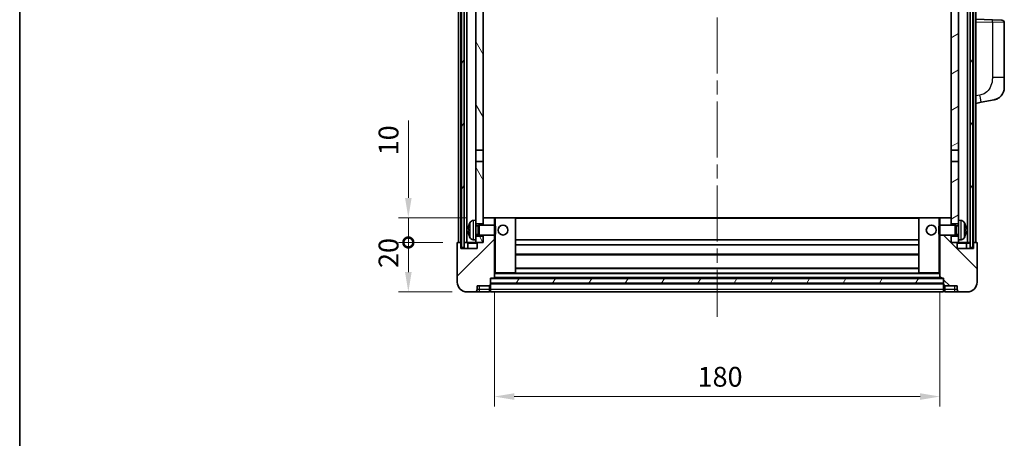
# Model space of a CAD drawing. Units: millimetres. Extents: x 58 to 8926, y 31 to 1156.
# Drawn here: x 1632 to 2030, y 690 to 859 of the extents above; entities that cross this region are included whole.
import ezdxf

# ---------------------------------------------------------------- set-up
doc = ezdxf.new("R2010")
doc.units = ezdxf.units.MM
doc.header["$LTSCALE"] = 4
doc.linetypes.add('CHAIN', pattern=[0.3543, 0.2362, -0.0295, 0.0591, -0.0295])
doc.layers.get('Defpoints').update_dxf_attribs({"lineweight": 25})
for name, color, linetype, lineweight in [('Border (ISO)', 7, 'Continuous', 35), ('Centerline (ISO)', 131, 'Continuous', 18), ('Dimension (ISO)', 7, 'Continuous', 18), ('Dimension (ISO) @ 1', 7, 'Continuous', 18), ('Hatch (ISO)', 1, 'Continuous', 18), ('Visible (ISO)', 7, 'Continuous', 35), ('Visible Narrow (ISO)', 7, 'Continuous', 25)]:
    doc.layers.add(name, color=color, linetype=linetype, lineweight=lineweight)
doc.styles.add('Note Text (TK)', font='txt')
doc.dimstyles.new('Default - Method 1b (TK)', dxfattribs={"dimscale": 4, "dimtxt": 2.5, "dimasz": 2.5, "dimexe": 1, "dimexo": 1.5, "dimgap": 1, "dimtad": 1, "dimtoh": 1, "dimrnd": 1e-08, "dimdsep": 46, "dimtxsty": 'Note Text (TK)', "dimcen": 0.09, "dimdle": 5, "dimclrd": 100, "dimclre": 100, "dimclrt": 7, "dimadec": 1, "dimazin": 1, "dimtfac": 1, "dimtmove": 0, "dimatfit": 3, "dimfxl": 1, "dimtolj": 1, "dimlwd": -1, "dimlwe": -1, "dimarcsym": 0})
pattern_1 = [(60, (1574.001, 0.023), (-10.99852, 6.35), [])]

# ---------------------------------------------------------------- blocks, each defined once
blk = doc.blocks.new('図面枠 tk図枠')
at = {"layer": 'Border (ISO)'}
blk.add_line((14.5, 289), (14.5, 8), dxfattribs=at)
blk = doc.blocks.new('_DotSmall')
at = {"color": 0, "linetype": 'ByBlock', "const_width": 0.5}
blk.add_lwpolyline([(-0.0625, 0, 1), (0.0625, 0, 1)], format="xyb", close=True, dxfattribs=at)
blk = doc.blocks.new('*D308')
at = {"layer": 'Defpoints', "color": 0}
for p in [(1789, 769.25), (1809, 769.25), (1812.75, 749.25)]:
    blk.add_point(p, dxfattribs=at)
at = {"layer": 'Dimension (ISO)', "color": 100}
for p, q in [((1803, 769.25), (1785, 769.25)), ((1789, 757.25), (1789, 769.25)), ((1806.75, 749.25), (1785, 749.25))]:
    blk.add_line(p, q, dxfattribs=at)
blk.add_solid([(1787.66, 757.25), (1790.33, 757.25), (1789, 749.25)], dxfattribs=at)
at = {"layer": 'Dimension (ISO)', "color": 100, "xscale": 8, "yscale": 8, "zscale": 8, "rotation": 90}
blk.add_blockref('_DotSmall', (1789, 769.25), dxfattribs=at)
at = {"layer": 'Dimension (ISO)', "color": 7, "insert": (1781, 758.94), "char_height": 8, "attachment_point": 4, "rotation": 90, "style": 'Note Text (TK)'}
blk.add_mtext('\\A1;20', dxfattribs=at)
blk = doc.blocks.new('*D307')
at = {"layer": 'Defpoints', "color": 0}
for p in [(1789, 779.25), (1818.35, 779.25), (1809, 769.25)]:
    blk.add_point(p, dxfattribs=at)
at = {"layer": 'Dimension (ISO)', "color": 100}
for p, q in [((1789, 787.25), (1789, 818.5)), ((1812.35, 779.25), (1785, 779.25)), ((1789, 769.25), (1789, 779.25)), ((1803, 769.25), (1785, 769.25)), ((1789, 769.25), (1789, 761.25))]:
    blk.add_line(p, q, dxfattribs=at)
blk.add_solid([(1787.66, 787.25), (1790.33, 787.25), (1789, 779.25)], dxfattribs=at)
at = {"layer": 'Dimension (ISO)', "color": 100, "xscale": 8, "yscale": 8, "zscale": 8, "rotation": 90}
blk.add_blockref('_DotSmall', (1789, 769.25), dxfattribs=at)
at = {"layer": 'Dimension (ISO)', "color": 7, "insert": (1781, 804.5), "char_height": 8, "attachment_point": 4, "rotation": 90, "style": 'Note Text (TK)'}
blk.add_mtext('\\A1;10', dxfattribs=at)
blk = doc.blocks.new('*D304')
at = {"layer": 'Defpoints', "color": 0}
for p in [(1823.75, 754.95), (2003.75, 754.95), (2003.75, 706.95)]:
    blk.add_point(p, dxfattribs=at)
at = {"layer": 'Dimension (ISO)', "color": 100}
for p, q in [((1823.75, 748.95), (1823.75, 702.95)), ((2003.75, 748.95), (2003.75, 702.95)), ((1831.75, 706.95), (1995.75, 706.95))]:
    blk.add_line(p, q, dxfattribs=at)
for points in [[(1831.75, 708.29), (1831.75, 705.62), (1823.75, 706.95)], [(1995.75, 708.29), (1995.75, 705.62), (2003.75, 706.95)]]:
    blk.add_solid(points, dxfattribs=at)
at = {"layer": 'Dimension (ISO)', "color": 7, "insert": (1905.84, 714.95), "char_height": 8, "attachment_point": 4, "style": 'Note Text (TK)'}
blk.add_mtext('\\A1;180', dxfattribs=at)

msp = doc.modelspace()

# ---------------------------------------------------------------- hatches: boundary and pattern name
at = {"layer": 'Hatch (ISO)'}
h = msp.add_hatch(dxfattribs=at)
h.set_pattern_fill('ANSI31', color=256, scale=101.6, angle=14.999978, style=0)
h.set_pattern_definition(pattern_1)
h.paths.add_polyline_path([(2015.9969, 1086.7543), (2015.9969, 767.2543), (2016.9969, 767.2543), (2016.9969, 1086.7543)])
h.paths.add_polyline_path([(1810.4969, 1086.7543), (1810.4969, 767.2543), (1811.4969, 767.2543), (1811.4969, 1086.7543)])
h = msp.add_hatch(dxfattribs=at)
h.set_pattern_fill('ANSI31', color=256, scale=101.6, angle=75.000175, style=0)
h.set_pattern_definition([(120.0002, (1574.001, 0.023), (-10.9985, -6.35003), [])])
h.paths.add_polyline_path([(1816.2469, 771.7543), (1816.2469, 770.2543), (1816.2469, 769.2543), (1816.9969, 769.2543), (1819.2469, 769.2543), (1819.2469, 771.7543)])
h.paths.add_polyline_path([(1816.2469, 1044.0043), (1819.2469, 1044.0043), (1819.2469, 1086.7543), (1816.2469, 1086.7543)])
h.paths.add_polyline_path([(1816.2469, 778.2543), (1816.2469, 776.7543), (1819.2469, 776.7543), (1819.2469, 779.1543), (1819.2469, 802.0043), (1816.2469, 802.0043)])
h.paths.add_polyline_path([(1816.2469, 806.5043), (1819.2469, 806.5043), (1819.2469, 1039.5043), (1816.2469, 1039.5043)])
h = msp.add_hatch(dxfattribs=at)
h.set_pattern_fill('ANSI31', color=256, scale=101.6, angle=-14.999978, style=0)
h.set_pattern_definition([(30, (1574.001, 0.023), (-6.35, 10.99852), [])])
h.paths.add_polyline_path([(2011.2469, 770.2543), (2011.2469, 771.7543), (2008.2469, 771.7543), (2008.2469, 769.2543), (2010.4969, 769.2543), (2011.2469, 769.2543)])
h.paths.add_polyline_path([(2008.2469, 1044.0043), (2011.2469, 1044.0043), (2011.2469, 1086.7543), (2008.2469, 1086.7543)])
h.paths.add_polyline_path([(2011.2469, 776.7543), (2011.2469, 778.2543), (2011.2469, 802.0043), (2008.2469, 802.0043), (2008.2469, 779.1543), (2008.2469, 776.7543)])
h.paths.add_polyline_path([(2008.2469, 806.5043), (2011.2469, 806.5043), (2011.2469, 1039.5043), (2008.2469, 1039.5043)])
h = msp.add_hatch(dxfattribs=at)
h.set_pattern_fill('ANSI31', color=256, scale=101.6, style=0)
h.set_pattern_definition([(45, (1574.001, 0.023), (-8.98026, 8.98026), [])])
edge = h.paths.add_edge_path()
edge.add_line((1812.7469, 749.2543), (1815.7469, 749.2543))
edge.add_ellipse((1815.7469, 750.2543), major_axis=(0, -1), ratio=1, start_angle=0, end_angle=90)
edge.add_line((1816.7469, 750.2543), (1816.7469, 751.7543))
edge.add_line((1816.7469, 751.7543), (1821.7469, 751.7543))
edge.add_line((1821.7469, 751.7543), (1821.7469, 751.9543))
edge.add_line((1821.7469, 751.9543), (1821.9969, 751.9543))
edge.add_ellipse((1821.9969, 752.2043), major_axis=(0, -0.25), ratio=1, start_angle=0, end_angle=90)
edge.add_line((1822.2469, 752.2043), (1822.2469, 752.7543))
edge.add_line((1822.2469, 752.7543), (1822.2469, 754.7543))
edge.add_line((1822.2469, 754.7543), (1822.2469, 754.8543))
edge.add_line((1822.2469, 754.8543), (1823.6469, 754.8543))
edge.add_ellipse((1823.6469, 754.9543), major_axis=(0, -0.1), ratio=1, start_angle=0, end_angle=90)
edge.add_line((1823.7469, 754.9543), (1823.7469, 772.2543))
edge.add_line((1823.7469, 772.2543), (1819.2469, 772.2543))
edge.add_line((1819.2469, 772.2543), (1819.2469, 771.7543))
edge.add_line((1819.2469, 771.7543), (1819.2469, 769.2543))
edge.add_line((1819.2469, 769.2543), (1816.9969, 769.2543))
edge.add_ellipse((1816.9969, 769.0043), major_axis=(0, 0.25), ratio=1, start_angle=0, end_angle=90)
edge.add_line((1816.7469, 769.0043), (1816.7469, 766.7543))
edge.add_line((1816.7469, 766.7543), (1810.2469, 766.7543))
edge.add_line((1810.2469, 766.7543), (1810.2469, 769.0043))
edge.add_ellipse((1809.9969, 769.0043), major_axis=(0.25, 0), ratio=1, start_angle=0, end_angle=90)
edge.add_line((1809.9969, 769.2543), (1808.9969, 769.2543))
edge.add_ellipse((1808.9969, 769.0043), major_axis=(0, 0.25), ratio=1, start_angle=0, end_angle=90)
edge.add_line((1808.7469, 769.0043), (1808.7469, 753.2543))
edge.add_ellipse((1812.7469, 753.2543), major_axis=(-4, 0), ratio=1, start_angle=0, end_angle=90)
edge = h.paths.add_edge_path()
edge.add_ellipse((1823.6469, 779.1543), major_axis=(0.1, 0), ratio=1, start_angle=0, end_angle=90)
edge.add_line((1823.6469, 779.2543), (1819.3469, 779.2543))
edge.add_ellipse((1819.3469, 779.1543), major_axis=(0, 0.1), ratio=1, start_angle=0, end_angle=90)
edge.add_line((1819.2469, 779.1543), (1819.2469, 776.7543))
edge.add_line((1819.2469, 776.7543), (1819.2469, 776.2543))
edge.add_line((1819.2469, 776.2543), (1823.7469, 776.2543))
edge.add_line((1823.7469, 776.2543), (1823.7469, 779.1543))
h = msp.add_hatch(dxfattribs=at)
h.set_pattern_fill('ANSI31', color=256, scale=101.6, angle=90.00021, style=0)
h.set_pattern_definition([(135.0002, (1574.001, 0.023), (-8.98022, -8.98029), [])])
edge = h.paths.add_edge_path()
edge.add_line((2011.7469, 749.2543), (2014.7469, 749.2543))
edge.add_ellipse((2014.7469, 753.2543), major_axis=(0, -4), ratio=1, start_angle=0, end_angle=90)
edge.add_line((2018.7469, 753.2543), (2018.7469, 769.0043))
edge.add_ellipse((2018.4969, 769.0043), major_axis=(0.25, 0), ratio=1, start_angle=0, end_angle=90)
edge.add_line((2018.4969, 769.2543), (2017.4969, 769.2543))
edge.add_ellipse((2017.4969, 769.0043), major_axis=(0, 0.25), ratio=1, start_angle=0, end_angle=90)
edge.add_line((2017.2469, 769.0043), (2017.2469, 766.7543))
edge.add_line((2017.2469, 766.7543), (2010.7469, 766.7543))
edge.add_line((2010.7469, 766.7543), (2010.7469, 769.0043))
edge.add_ellipse((2010.4969, 769.0043), major_axis=(0.25, 0), ratio=1, start_angle=0, end_angle=90)
edge.add_line((2010.4969, 769.2543), (2008.2469, 769.2543))
edge.add_line((2008.2469, 769.2543), (2008.2469, 771.7543))
edge.add_line((2008.2469, 771.7543), (2008.2469, 772.2543))
edge.add_line((2008.2469, 772.2543), (2003.7469, 772.2543))
edge.add_line((2003.7469, 772.2543), (2003.7469, 754.9543))
edge.add_ellipse((2003.8469, 754.9543), major_axis=(-0.1, 0), ratio=1, start_angle=0, end_angle=90)
edge.add_line((2003.8469, 754.8543), (2005.2469, 754.8543))
edge.add_line((2005.2469, 754.8543), (2005.2469, 754.7543))
edge.add_line((2005.2469, 754.7543), (2005.2469, 752.7543))
edge.add_line((2005.2469, 752.7543), (2005.2469, 752.2043))
edge.add_ellipse((2005.4969, 752.2043), major_axis=(-0.25, 0), ratio=1, start_angle=0, end_angle=90)
edge.add_line((2005.4969, 751.9543), (2005.7469, 751.9543))
edge.add_line((2005.7469, 751.9543), (2005.7469, 751.7543))
edge.add_line((2005.7469, 751.7543), (2010.7469, 751.7543))
edge.add_line((2010.7469, 751.7543), (2010.7469, 750.2543))
edge.add_ellipse((2011.7469, 750.2543), major_axis=(-1, 0), ratio=1, start_angle=0, end_angle=90)
edge = h.paths.add_edge_path()
edge.add_ellipse((2003.8469, 779.1543), major_axis=(0, 0.1), ratio=1, start_angle=0, end_angle=90)
edge.add_line((2003.7469, 779.1543), (2003.7469, 776.2543))
edge.add_line((2003.7469, 776.2543), (2008.2469, 776.2543))
edge.add_line((2008.2469, 776.2543), (2008.2469, 776.7543))
edge.add_line((2008.2469, 776.7543), (2008.2469, 779.1543))
edge.add_ellipse((2008.1469, 779.1543), major_axis=(0.1, 0), ratio=1, start_angle=0, end_angle=90)
edge.add_line((2008.1469, 779.2543), (2003.8469, 779.2543))
h = msp.add_hatch(dxfattribs=at)
h.set_pattern_fill('ANSI31', color=256, scale=101.6, angle=14.999978, style=0)
h.set_pattern_definition(pattern_1)
h.paths.add_polyline_path([(1822.2469, 754.7543), (1822.2469, 752.7543), (2005.2469, 752.7543), (2005.2469, 754.7543)])

# ---------------------------------------------------------------- linework, layer by layer
at = {"layer": 'Centerline (ISO)', "linetype": 'CHAIN', "ltscale": 23.990969}
msp.add_line((1913.7469, 1098.2543), (1913.7469, 739.2543), dxfattribs=at)
at = {"layer": 'Visible (ISO)'}
for p, q in [((1809.2469, 769.2543), (1809.2469, 1086.7543)), ((1810.2469, 769.2543), (1810.2469, 1086.7543)), ((1810.4969, 1086.7543), (1810.4969, 767.2543)), ((1811.4969, 767.2543), (1811.4969, 1086.7543)), ((1811.5969, 769.2543), (1811.5969, 1086.7543)), ((1812.5969, 769.2543), (1812.5969, 1086.7543)), ((2014.8969, 769.2543), (2014.8969, 1086.7543)), ((2015.8969, 769.2543), (2015.8969, 1086.7543)), ((2015.9969, 1086.7543), (2015.9969, 767.2543)), ((2016.9969, 767.2543), (2016.9969, 1086.7543)), ((2017.2469, 769.2543), (2017.2469, 1086.7543)), ((2018.2469, 769.2543), (2018.2469, 1086.7543)), ((1816.2469, 1039.5043), (1816.2469, 806.5043)), ((1819.2469, 806.5043), (1819.2469, 1039.5043)), ((2008.2469, 1039.5043), (2008.2469, 806.5043)), ((2011.2469, 806.5043), (2011.2469, 1039.5043)), ((2024.9214, 859.2712), (2018.2469, 859.5043)), ((2024.9214, 859.2712), (2028.7818, 859.1364)), ((2029.7469, 835.994), (2029.7469, 858.137)), ((2029.7469, 835.994), (2029.7469, 831.8614)), ((2018.2469, 825.5043), (2020.3421, 825.9116)), ((2020.3421, 825.9116), (2025.7009, 826.9532)), ((1816.2469, 806.5043), (1819.2469, 806.5043)), ((1816.2469, 802.0043), (1816.2469, 806.5043)), ((1819.2469, 806.5043), (1819.2469, 802.0043)), ((2008.2469, 806.5043), (2011.2469, 806.5043)), ((2008.2469, 802.0043), (2008.2469, 806.5043)), ((2011.2469, 806.5043), (2011.2469, 802.0043)), ((1819.2469, 802.0043), (1816.2469, 802.0043)), ((1816.2469, 802.0043), (1816.2469, 778.2543)), ((1819.2469, 776.7543), (1819.2469, 802.0043)), ((2011.2469, 802.0043), (2008.2469, 802.0043)), ((2008.2469, 802.0043), (2008.2469, 776.7543)), ((2011.2469, 778.2543), (2011.2469, 802.0043)), ((1815.188, 778.1617), (1816.2469, 778.2543)), ((1816.2469, 770.2543), (1816.2469, 778.2543)), ((1816.2469, 776.7543), (1819.2469, 776.7543)), ((1816.2469, 776.0396), (1817.2175, 776.0396)), ((1817.2175, 776.0396), (1817.6469, 776.2543)), ((1817.2175, 772.4691), (1817.2175, 776.0396)), ((1817.6469, 772.2543), (1817.6469, 776.2543)), ((1817.6469, 776.2543), (1823.8174, 776.2543)), ((1819.3469, 779.2543), (1819.2469, 779.2543)), ((1819.2469, 779.1543), (1819.2469, 776.2543)), ((1823.6469, 779.2543), (1819.3469, 779.2543)), ((1824.2469, 779.2543), (1823.6469, 779.2543)), ((1823.7469, 776.2543), (1823.7469, 779.1543)), ((1823.8174, 772.2543), (1823.8174, 776.2543)), ((1824.2469, 775.8249), (1823.8174, 776.2543)), ((1832.1469, 779.2543), (1824.2469, 779.2543)), ((1824.2469, 775.8249), (1824.2469, 772.6837)), ((1995.3469, 779.2543), (1832.1469, 779.2543)), ((1832.2469, 756.9543), (1832.2469, 779.1543)), ((1995.2469, 779.1543), (1995.2469, 756.9543)), ((2003.2469, 779.2543), (1995.3469, 779.2543)), ((2003.8469, 779.2543), (2003.2469, 779.2543)), ((2003.2469, 775.8249), (2003.6764, 776.2543)), ((2003.2469, 772.6837), (2003.2469, 775.8249)), ((2003.6764, 776.2543), (2003.6764, 772.2543)), ((2009.8469, 776.2543), (2003.6764, 776.2543)), ((2003.7469, 779.1543), (2003.7469, 776.2543)), ((2008.1469, 779.2543), (2003.8469, 779.2543)), ((2008.2469, 779.2543), (2008.1469, 779.2543)), ((2008.2469, 776.2543), (2008.2469, 779.1543)), ((2008.2469, 776.7543), (2011.2469, 776.7543)), ((2009.8469, 776.2543), (2009.8469, 772.2543)), ((2010.2763, 776.0396), (2009.8469, 776.2543)), ((2010.2763, 776.0396), (2010.2763, 772.4691)), ((2011.2469, 776.0396), (2010.2763, 776.0396)), ((2011.2469, 778.2543), (2011.2469, 770.2543)), ((2012.3058, 778.1617), (2011.2469, 778.2543)), ((1813.5329, 774.5366), (1813.5329, 773.972)), ((1816.2469, 772.4691), (1817.2175, 772.4691)), ((1819.2469, 771.7543), (1816.2469, 771.7543)), ((1817.2175, 772.4691), (1817.6469, 772.2543)), ((1817.6469, 772.2543), (1823.8174, 772.2543)), ((1819.2469, 772.2543), (1819.2469, 769.2543)), ((1819.2469, 769.2543), (1819.2469, 771.7543)), ((1823.7469, 754.9543), (1823.7469, 772.2543)), ((1824.2469, 772.6837), (1823.8174, 772.2543)), ((2003.2469, 772.6837), (2003.6764, 772.2543)), ((2009.8469, 772.2543), (2003.6764, 772.2543)), ((2003.7469, 772.2543), (2003.7469, 754.9543)), ((2008.2469, 769.2543), (2008.2469, 772.2543)), ((2011.2469, 771.7543), (2008.2469, 771.7543)), ((2008.2469, 771.7543), (2008.2469, 769.2543)), ((2010.2763, 772.4691), (2009.8469, 772.2543)), ((2011.2469, 772.4691), (2010.2763, 772.4691)), ((2013.9609, 773.972), (2013.9609, 774.5366)), ((1808.7469, 769.0043), (1808.7469, 753.2543)), ((1809.9969, 769.2543), (1808.9969, 769.2543)), ((1810.2469, 769.2543), (1809.9969, 769.2543)), ((1810.2469, 769.2543), (1810.4969, 769.2543)), ((1810.2469, 766.7543), (1810.2469, 769.0043)), ((1811.4969, 769.2543), (1811.5969, 769.2543)), ((1811.5969, 769.2543), (1812.5969, 769.2543)), ((1812.5969, 769.2543), (1816.2469, 769.2543)), ((1812.9969, 769.0043), (1812.9969, 766.7543)), ((1815.188, 770.347), (1816.2469, 770.2543)), ((1816.2469, 770.2543), (1816.2469, 769.2543)), ((1816.2469, 769.2543), (1819.2469, 769.2543)), ((1816.7469, 769.0043), (1816.7469, 766.7543)), ((1819.2469, 769.2543), (1816.9969, 769.2543)), ((1995.2469, 770.2543), (1832.2469, 770.2543)), ((1995.2469, 768.2543), (1832.2469, 768.2543)), ((2010.4969, 769.2543), (2008.2469, 769.2543)), ((2008.2469, 769.2543), (2011.2469, 769.2543)), ((2010.7469, 766.7543), (2010.7469, 769.0043)), ((2012.3058, 770.347), (2011.2469, 770.2543)), ((2011.2469, 769.2543), (2011.2469, 770.2543)), ((2011.2469, 769.2543), (2014.8969, 769.2543)), ((2014.4969, 766.7543), (2014.4969, 769.0043)), ((2014.8969, 769.2543), (2015.8969, 769.2543)), ((2015.8969, 769.2543), (2015.9969, 769.2543)), ((2016.9969, 769.2543), (2017.2469, 769.2543)), ((2017.4969, 769.2543), (2017.2469, 769.2543)), ((2017.2469, 769.0043), (2017.2469, 766.7543)), ((2018.4969, 769.2543), (2017.4969, 769.2543)), ((2018.7469, 753.2543), (2018.7469, 769.0043)), ((1816.7469, 766.7543), (1810.2469, 766.7543)), ((1810.4969, 767.2543), (1811.4969, 767.2543)), ((1995.2469, 764.2543), (1832.2469, 764.2543)), ((2017.2469, 766.7543), (2010.7469, 766.7543)), ((2015.9969, 767.2543), (2016.9969, 767.2543)), ((1823.7469, 756.8543), (1824.2469, 756.8543)), ((1824.2469, 756.8543), (1832.1469, 756.8543)), ((1995.3469, 756.8543), (1832.1469, 756.8543)), ((1995.2469, 758.8543), (1832.2469, 758.8543)), ((1995.3469, 756.8543), (2003.2469, 756.8543)), ((2003.2469, 756.8543), (2003.7469, 756.8543)), ((1816.7469, 750.2543), (1816.7469, 751.7543)), ((1816.7469, 751.7543), (1821.7469, 751.7543)), ((1821.7469, 751.7543), (1821.7469, 751.9543)), ((1821.7469, 751.9543), (1821.9969, 751.9543)), ((1821.7469, 750.2543), (1821.7469, 751.7543)), ((1822.2469, 752.2043), (1822.2469, 754.8543)), ((1822.2469, 754.8543), (1823.6469, 754.8543)), ((1822.2469, 754.7543), (1822.2469, 752.7543)), ((2005.2469, 754.7543), (1822.2469, 754.7543)), ((1822.2469, 752.7543), (2005.2469, 752.7543)), ((2005.2469, 752.6543), (1822.2469, 752.6543)), ((1822.2469, 752.2043), (1822.2469, 750.2543)), ((2003.8469, 754.8543), (1823.6469, 754.8543)), ((2003.8469, 754.8543), (2005.2469, 754.8543)), ((2005.2469, 754.8543), (2005.2469, 752.2043)), ((2005.2469, 752.7543), (2005.2469, 754.7543)), ((2005.2469, 750.2543), (2005.2469, 752.2043)), ((2005.4969, 751.9543), (2005.7469, 751.9543)), ((2005.7469, 751.9543), (2005.7469, 751.7543)), ((2005.7469, 751.7543), (2010.7469, 751.7543)), ((2005.7469, 751.7543), (2005.7469, 750.2543)), ((2010.7469, 751.7543), (2010.7469, 750.2543)), ((1812.7469, 749.2543), (1815.7469, 749.2543)), ((1815.7469, 749.2543), (1817.7469, 749.2543)), ((1817.7469, 749.2543), (1821.7469, 749.2543)), ((1821.7469, 750.2543), (1821.7469, 749.2543)), ((1821.9969, 749.4543), (1821.7469, 749.4543)), ((1822.2469, 749.2543), (1822.2469, 750.2543)), ((2005.2469, 749.2543), (1822.2469, 749.2543)), ((2005.2469, 750.2543), (2005.2469, 749.2543)), ((2005.4969, 749.4543), (2005.7469, 749.4543)), ((2005.7469, 749.2543), (2005.7469, 750.2543)), ((2005.7469, 749.2543), (2009.7469, 749.2543)), ((2009.7469, 749.2543), (2011.7469, 749.2543)), ((2011.7469, 749.2543), (2014.7469, 749.2543))]:
    msp.add_line(p, q, dxfattribs=at)
for centre in [(1827.2469, 774.2543), (2000.2469, 774.2543)]:
    msp.add_circle(centre, 2, dxfattribs=at)
for centre, radius, start, end in [((2028.7469, 858.137), 1, 0, 88), ((2024.7469, 831.8614), 5, 318.90433, 0), ((1813.6575, 776.439), 0.1246, 159.960393, 178.185174), ((1819.6469, 774.2543), 6.5, 151.827266, 159.960393), ((1815.3274, 776.5678), 1.6, 95, 151.827266), ((1819.3469, 779.1543), 0.1, 90, 180), ((1823.6469, 779.1543), 0.1, 0, 90), ((1832.1469, 779.1543), 0.1, 0, 90), ((1995.3469, 779.1543), 0.1, 90, 180), ((2003.8469, 779.1543), 0.1, 90, 180), ((2008.1469, 779.1543), 0.1, 0, 90), ((2012.1664, 776.5678), 1.6, 28.172734, 85), ((2007.8469, 774.2543), 6.5, 20.039607, 28.172734), ((2013.8363, 776.439), 0.1246, 1.814826, 20.039607), ((1813.6575, 772.0697), 0.1246, 181.814826, 200.039607), ((1819.6469, 774.2543), 6.5, 200.039607, 208.172734), ((2007.8469, 774.2543), 6.5, 331.827266, 339.960393), ((2013.8363, 772.0697), 0.1246, 339.960393, 358.185174), ((1808.9969, 769.0043), 0.25, 90, 180), ((1809.9969, 769.0043), 0.25, 0, 90), ((1812.7469, 769.0043), 0.25, 0, 90), ((1815.3274, 771.9409), 1.6, 208.172734, 265), ((1816.9969, 769.0043), 0.25, 90, 180), ((2010.4969, 769.0043), 0.25, 0, 90), ((2012.1664, 771.9409), 1.6, 275, 331.827266), ((2014.7469, 769.0043), 0.25, 90, 180), ((2017.4969, 769.0043), 0.25, 90, 180), ((2018.4969, 769.0043), 0.25, 0, 90), ((1832.1469, 756.9543), 0.1, 270, 0), ((1995.3469, 756.9543), 0.1, 180, 270), ((1812.7469, 753.2543), 4, 180, 270), ((1821.9969, 752.2043), 0.25, 270, 0), ((1823.6469, 754.9543), 0.1, 270, 0), ((2003.8469, 754.9543), 0.1, 180, 270), ((2005.4969, 752.2043), 0.25, 180, 270), ((2014.7469, 753.2543), 4, 270, 0), ((1815.7469, 750.2543), 1, 270, 0), ((1821.9969, 749.7043), 0.25, 270, 0), ((2005.4969, 749.7043), 0.25, 180, 270), ((2011.7469, 750.2543), 1, 180, 270)]:
    msp.add_arc(centre, radius, start, end, dxfattribs=at)
for centre, major_axis, ratio, start_param, end_param in [((1819.6347, 774.2472), (-3.2829, 5.6083), 0.99488747, 0.69485901, 0.93384331), ((2007.8591, 774.2472), (-3.2829, -5.6083), 0.99488747, 2.20774935, 2.44673364), ((1819.6347, 774.1147), (-6.4737, 0.5671), 0.05101764, 0.10959827, 0.34858257), ((1819.6347, 774.3939), (-6.4737, -0.5671), 0.05101764, 5.93460274, 6.17358703), ((1819.6347, 774.2615), (3.2829, 5.6083), 0.99488747, 2.20774935, 2.44673364), ((2007.8591, 774.1147), (6.4737, 0.5671), 0.05101764, 5.93460274, 6.17358703), ((2007.8591, 774.3939), (6.4737, -0.5671), 0.05101764, 0.10959827, 0.34858257), ((2007.8591, 774.2615), (3.2829, -5.6083), 0.99488747, 0.69485901, 0.93384331)]:
    msp.add_ellipse(centre, major_axis=major_axis, ratio=ratio, start_param=start_param, end_param=end_param, dxfattribs=at)
for points, knots in [([(2028.515, 828.5748), (2028.4955, 828.5524), (2028.4764, 828.531), (2028.4355, 828.4858), (2028.4144, 828.4628), (2028.3498, 828.394), (2028.3045, 828.3474), (2028.1673, 828.2121), (2028.0701, 828.1232), (2027.8438, 827.9324), (2027.7112, 827.8313), (2027.3707, 827.5979), (2027.1558, 827.473), (2026.6911, 827.2467), (2026.4375, 827.1481), (2026.0218, 827.0239), (2025.8618, 826.9845), (2025.7009, 826.9532)], [0, 0, 0, 0, 0.010823116, 0.010823116, 0.021555164, 0.021555164, 0.042579621, 0.042579621, 0.082862142, 0.082862142, 0.132680778, 0.132680778, 0.206708077, 0.206708077, 0.289770927, 0.289770927, 0.340209224, 0.340209224, 0.340209224, 0.340209224]), ([(2027.0512, 827.424), (2026.8615, 827.3255), (2026.6665, 827.2397), (2026.2189, 827.0756), (2025.9608, 827.0037), (2025.7009, 826.9532)], [0.193034956, 0.193034956, 0.193034956, 0.193034956, 0.257659665, 0.257659665, 0.339004358, 0.339004358, 0.339004358, 0.339004358]), ([(2028.515, 828.5748), (2028.4863, 828.5419), (2028.4582, 828.5105), (2028.3976, 828.4446), (2028.366, 828.4112), (2028.2702, 828.3124), (2028.2027, 828.2465), (2028.111, 828.1621), (2028.0891, 828.1424), (2028.067, 828.1227)], [0, 0, 0, 0, 0.0153264144, 0.0153264144, 0.0304667096, 0.0304667096, 0.0599334156, 0.0599334156, 0.0689999838, 0.0689999838, 0.0689999838, 0.0689999838]), ([(1813.1966, 774.6423), (1813.1923, 774.6448), (1813.1886, 774.6556), (1813.184, 774.6939), (1813.183, 774.7213), (1813.1837, 774.7832), (1813.1853, 774.8218), (1813.1905, 774.8938), (1813.1934, 774.9258), (1813.1966, 774.957)], [0, 0, 0, 0, 0.0125039067, 0.0125039067, 0.0250078135, 0.0250078135, 0.0375277995, 0.0375277995, 0.0466766392, 0.0466766392, 0.0466766392, 0.0466766392]), ([(1813.1966, 773.5516), (1813.1923, 773.593), (1813.1886, 773.6367), (1813.184, 773.7164), (1813.183, 773.7524), (1813.1837, 773.8083), (1813.1853, 773.832), (1813.1905, 773.858), (1813.1934, 773.8645), (1813.1966, 773.8664)], [0, 0, 0, 0, 0.0124997785, 0.0124997785, 0.0249995571, 0.0249995571, 0.0375236714, 0.0375236714, 0.0466766062, 0.0466766062, 0.0466766062, 0.0466766062]), ([(2014.2971, 774.957), (2014.3015, 774.9157), (2014.3052, 774.8719), (2014.3098, 774.7922), (2014.3108, 774.7563), (2014.3101, 774.7003), (2014.3084, 774.6766), (2014.3033, 774.6506), (2014.3004, 774.6442), (2014.2971, 774.6423)], [0, 0, 0, 0, 0.0124997785, 0.0124997785, 0.0249995571, 0.0249995571, 0.0375236714, 0.0375236714, 0.0466766062, 0.0466766062, 0.0466766062, 0.0466766062]), ([(2014.2971, 773.8664), (2014.3015, 773.8639), (2014.3052, 773.853), (2014.3098, 773.8148), (2014.3108, 773.7873), (2014.3101, 773.7254), (2014.3084, 773.6869), (2014.3033, 773.6149), (2014.3004, 773.5828), (2014.2971, 773.5516)], [0, 0, 0, 0, 0.0125039067, 0.0125039067, 0.0250078135, 0.0250078135, 0.0375277995, 0.0375277995, 0.0466766392, 0.0466766392, 0.0466766392, 0.0466766392])]:
    msp.add_open_spline(points, degree=3, knots=knots, dxfattribs=at)
at = {"layer": 'Visible Narrow (ISO)'}
for p, q in [((2018.2469, 858.5049), (2024.9214, 858.2719)), ((2029.7469, 858.137), (2024.9214, 858.2719)), ((2024.9214, 858.2719), (2024.9214, 835.994)), ((2029.7469, 835.994), (2024.9214, 835.994)), ((2019.8743, 828.8565), (2018.2469, 828.5401)), ((1813.5404, 776.4817), (1813.5404, 776.4639)), ((1813.917, 771.1855), (1813.917, 777.3232)), ((1815.188, 778.1617), (1815.188, 770.347)), ((1823.7469, 779.1543), (1824.2469, 779.1543)), ((1824.2469, 779.2543), (1824.2469, 779.1543)), ((1824.2469, 779.1543), (1832.1469, 779.1543)), ((1824.2469, 775.8249), (1824.2469, 779.1543)), ((1832.1469, 779.1543), (1832.1469, 779.2543)), ((1832.1469, 779.1543), (1832.2469, 779.1543)), ((1832.1469, 779.1543), (1832.1469, 756.9543)), ((1995.2469, 778.9543), (1832.2469, 778.9543)), ((1995.3469, 779.1543), (1995.2469, 779.1543)), ((1995.3469, 779.2543), (1995.3469, 779.1543)), ((1995.3469, 756.9543), (1995.3469, 779.1543)), ((1995.3469, 779.1543), (2003.2469, 779.1543)), ((2003.2469, 779.2543), (2003.2469, 779.1543)), ((2003.2469, 779.1543), (2003.2469, 775.8249)), ((2003.2469, 779.1543), (2003.7469, 779.1543)), ((2012.3058, 770.347), (2012.3058, 778.1617)), ((2013.5768, 777.3232), (2013.5768, 771.1855)), ((2013.9534, 776.4639), (2013.9534, 776.4817)), ((1813.5404, 774.5349), (1813.5404, 773.9737)), ((1813.5404, 772.0447), (1813.5404, 772.027)), ((1824.2469, 756.9543), (1824.2469, 772.6837)), ((2003.2469, 772.6837), (2003.2469, 756.9543)), ((2013.9534, 773.9737), (2013.9534, 774.5349)), ((2013.9534, 772.027), (2013.9534, 772.0447)), ((1812.9969, 769.0043), (1816.7469, 769.0043)), ((2010.7469, 769.0043), (2014.4969, 769.0043)), ((2014.4969, 769.0043), (2015.9969, 769.0043)), ((2016.9969, 769.0043), (2017.2469, 769.0043)), ((1995.2469, 764.5543), (1832.2469, 764.5543)), ((1824.2469, 756.9543), (1823.7469, 756.9543)), ((2003.7469, 756.5543), (1823.7469, 756.5543)), ((1824.2469, 756.9543), (1824.2469, 756.8543)), ((1832.1469, 756.9543), (1824.2469, 756.9543)), ((1832.1469, 756.9543), (1832.2469, 756.9543)), ((1832.1469, 756.8543), (1832.1469, 756.9543)), ((1995.2469, 758.5543), (1832.2469, 758.5543)), ((1995.2469, 756.9543), (1995.3469, 756.9543)), ((1995.3469, 756.9543), (1995.3469, 756.8543)), ((2003.2469, 756.9543), (1995.3469, 756.9543)), ((2003.2469, 756.8543), (2003.2469, 756.9543)), ((2003.7469, 756.9543), (2003.2469, 756.9543)), ((1817.7469, 750.2543), (1817.7469, 751.7543)), ((1821.9969, 751.9543), (1821.9969, 750.2543)), ((2005.2469, 752.3543), (1822.2469, 752.3543)), ((2003.7469, 755.1543), (1823.7469, 755.1543)), ((2005.4969, 750.2543), (2005.4969, 751.9543)), ((2009.7469, 750.2543), (2009.7469, 751.7543)), ((1817.7469, 750.2543), (1816.7469, 750.2543)), ((1821.7469, 750.2543), (1817.7469, 750.2543)), ((1817.7469, 749.2543), (1817.7469, 750.2543)), ((1821.9969, 750.2543), (1821.7469, 750.2543)), ((1822.2469, 750.2543), (1821.9969, 750.2543)), ((1821.9969, 749.4543), (1821.9969, 750.2543)), ((2005.2469, 750.2543), (1822.2469, 750.2543)), ((2005.2469, 750.2543), (2005.4969, 750.2543)), ((2005.4969, 750.2543), (2005.4969, 749.4543)), ((2005.4969, 750.2543), (2005.7469, 750.2543)), ((2009.7469, 750.2543), (2005.7469, 750.2543)), ((2009.7469, 749.2543), (2009.7469, 750.2543)), ((2010.7469, 750.2543), (2009.7469, 750.2543))]:
    msp.add_line(p, q, dxfattribs=at)
for centre, major_axis, ratio, start_param, end_param in [((2024.8865, 858.2719), (0.0349, 0.9994), 0.03487826, 4.71360696, 6.28318531), ((2019.7696, 828.8565), (0.5724, -2.9449), 0.03425905, 0, 1.56413714)]:
    msp.add_ellipse(centre, major_axis=major_axis, ratio=ratio, start_param=start_param, end_param=end_param, dxfattribs=at)
msp.add_open_spline([(2024.9214, 835.994), (2024.9214, 835.4577), (2024.9128, 834.8224), (2024.7873, 834.1222), (2024.6156, 833.1637), (2024.2281, 832.1134), (2023.6451, 831.2533), (2023.0879, 830.4312), (2022.3465, 829.7718), (2021.5981, 829.3919), (2021.0123, 829.0947), (2020.4131, 828.9612), (2019.8743, 828.8565)], degree=3, knots=[0, 0, 0, 0, 0.21270217, 0.21270217, 0.21270217, 0.50389399, 0.50389399, 0.50389399, 0.78220336, 0.78220336, 0.78220336, 1, 1, 1, 1], dxfattribs=at)

# ---------------------------------------------------------------- block references
at = {"xscale": 4, "yscale": 4, "zscale": 4}
msp.add_blockref('図面枠 tk図枠', (1574.0011, 0.023), dxfattribs=at)

# ---------------------------------------------------------------- dimensions: what is measured, and where the dimension line sits
at = {"layer": 'Dimension (ISO) @ 1', "color": 100}
for base, p1, p2, override, picture, middle in [((1788.9969, 779.2543), (1808.9969, 769.2543), (1818.3469, 779.2543), {"dimscale": 1, "dimtxt": 8, "dimasz": 8, "dimexe": 4, "dimexo": 6, "dimgap": 4, "dimtoh": 0, "dimdec": 2, "dimblk1": 'DotSmall', "dimsah": 1, "dimcen": 0.36, "dimdle": 0, "dimtol": 0, "dimlim": 0, "dimtp": 0, "dimtm": 0, "dimtdec": 2, "dimtix": 0, "dimtofl": 1, "dimtmove": 0, "dimatfit": 1}, '*D307', (1788.9969, 809.5043)), ((1788.9969, 769.2543), (1812.7469, 749.2543), (1808.9969, 769.2543), {"dimscale": 1, "dimtxt": 8, "dimasz": 8, "dimexe": 4, "dimexo": 6, "dimgap": 4, "dimtoh": 0, "dimdec": 2, "dimblk2": 'DotSmall', "dimsah": 1, "dimcen": 0.36, "dimdle": 0, "dimtol": 0, "dimlim": 0, "dimtp": 0, "dimtm": 0, "dimtdec": 2, "dimtix": 0, "dimtofl": 1, "dimtmove": 0, "dimatfit": 1}, '*D308', (1788.9969, 764.2543))]:
    dim = msp.add_linear_dim(base=base, p1=p1, p2=p2, angle=90, dimstyle='Default - Method 1b (TK)', override=override, dxfattribs=at)
    dim.commit()
    dim.dimension.update_dxf_attribs({"geometry": picture, "text_midpoint": middle, "dimtype": 128})
dim = msp.add_linear_dim(base=(2003.7469, 706.9543), p1=(1823.7469, 754.9543), p2=(2003.7469, 754.9543), dimstyle='Default - Method 1b (TK)', override={"dimscale": 1, "dimtxt": 8, "dimasz": 8, "dimexe": 4, "dimexo": 6, "dimgap": 4, "dimtoh": 0, "dimdec": 2, "dimcen": 0.36, "dimtol": 0, "dimlim": 0, "dimtp": 0, "dimtm": 0, "dimtdec": 2, "dimtix": 0, "dimtofl": 0, "dimtmove": 0, "dimatfit": 1}, dxfattribs=at)
dim.commit()
dim.dimension.update_dxf_attribs({"geometry": '*D304', "text_midpoint": (1913.7469, 706.9543), "dimtype": 128})

doc.saveas('drawing.dxf')
